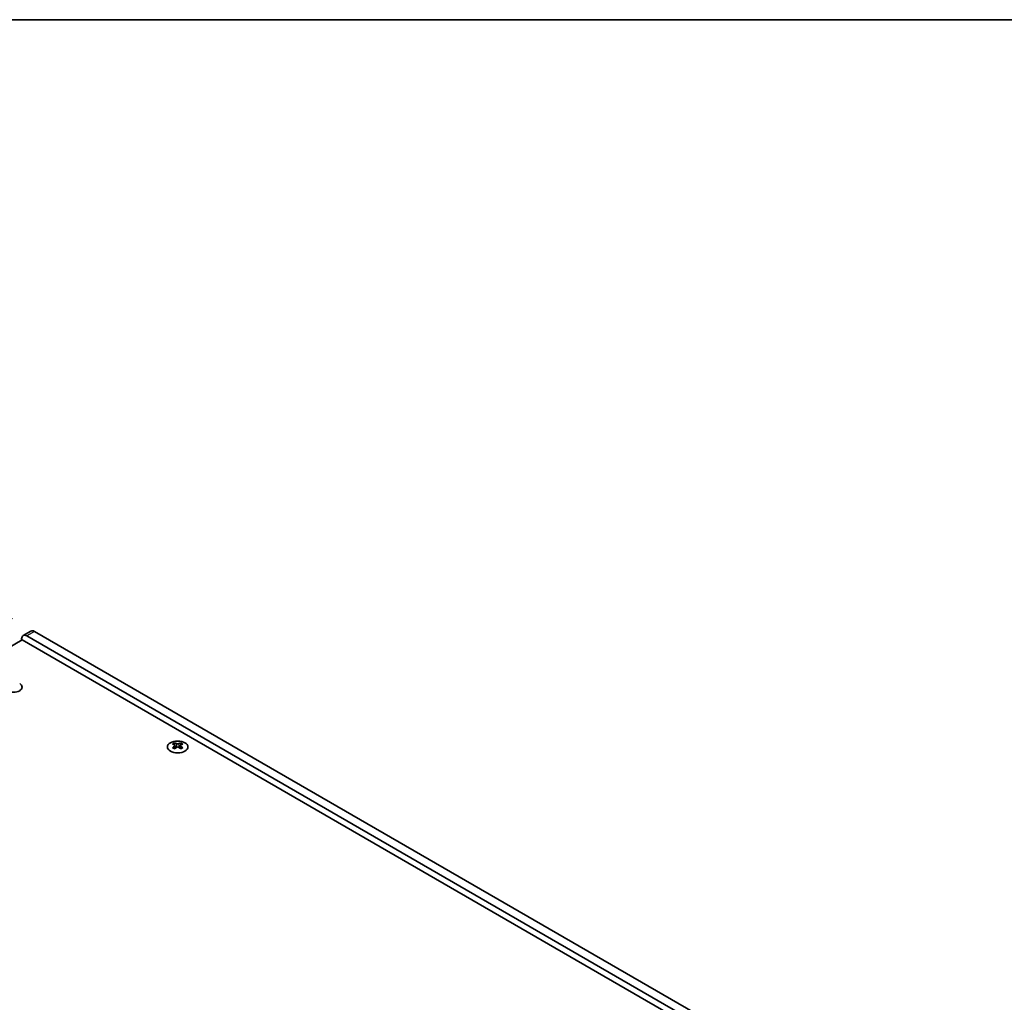
# Model space of a CAD drawing. Units: millimetres. Extents: x 0 to 7469, y 0 to 1124.
# Drawn here: x 379 to 648, y 856 to 1124 of the extents above; entities that cross this region are included whole.
import ezdxf

# ---------------------------------------------------------------- set-up
doc = ezdxf.new("R2010")
doc.units = ezdxf.units.MM
doc.header["$LTSCALE"] = 4
doc.layers.get('Defpoints').update_dxf_attribs({"lineweight": 25})
for name, color, linetype, lineweight in [('Border (ISO)', 7, 'Continuous', 35), ('Dimension (ISO)', 7, 'Continuous', 18), ('Visible (ISO)', 7, 'Continuous', 35), ('Visible Narrow (ISO)', 7, 'Continuous', 25)]:
    doc.layers.add(name, color=color, linetype=linetype, lineweight=lineweight)
doc.styles.add('Note Text (TK)', font='MS PGothic.ttf')
doc.dimstyles.new('Default - Method 1b (TK)', dxfattribs={"dimscale": 4, "dimtxt": 2.5, "dimasz": 2.5, "dimexe": 1, "dimexo": 1.5, "dimgap": 1, "dimtad": 1, "dimtoh": 1, "dimrnd": 1e-08, "dimdsep": 46, "dimtxsty": 'Note Text (TK)', "dimcen": 0.09, "dimdle": 5, "dimclrd": 100, "dimclre": 100, "dimclrt": 7, "dimadec": 1, "dimazin": 1, "dimtfac": 1, "dimtmove": 0, "dimatfit": 3, "dimfxl": 1, "dimtolj": 1, "dimlwd": -1, "dimlwe": -1, "dimarcsym": 0})

# ---------------------------------------------------------------- blocks, each defined once
blk = doc.blocks.new('図面枠 tk図枠')
at = {"layer": 'Border (ISO)'}
blk.add_line((14.5, 289), (405.5, 289), dxfattribs=at)
blk = doc.blocks.new('*D4')
at = {"layer": 'Defpoints', "color": 0}
for p in [(383.38, 956.97), (96.29, 853.27), (150.03, 822.25)]:
    blk.add_point(p, dxfattribs=at)
at = {"layer": 'Dimension (ISO)', "color": 100}
for p, q in [((377.38, 960.43), (325.64, 990.3)), ((320.98, 982.99), (104.95, 858.27)), ((144.03, 825.71), (92.29, 855.58))]:
    blk.add_line(p, q, dxfattribs=at)
for points in [[(320.14, 984.44), (321.81, 981.55), (329.64, 987.99)], [(104.12, 859.72), (105.78, 856.83), (96.29, 853.27)]]:
    blk.add_solid(points, dxfattribs=at)
at = {"layer": 'Dimension (ISO)', "color": 7, "insert": (202.78, 924.08), "char_height": 10, "attachment_point": 4, "rotation": 30, "style": 'Note Text (TK)'}
blk.add_mtext('\\A1;{\\Q-30.000;\\W0.816;\\H0.816x;330}', dxfattribs=at)

msp = doc.modelspace()

# ---------------------------------------------------------------- linework, layer by layer
at = {"layer": 'Visible (ISO)'}
for p, q in [((382.3758, 957.0662), (380.2545, 955.8414)), ((381.2545, 955.7424), (611.7713, 822.6534)), ((613.8926, 823.8782), (383.3758, 956.9671)), ((152.5055, 823.2658), (380.0171, 954.6197)), ((379.8403, 954.5176), (379.8403, 954.9259)), ((380.0171, 954.6197), (612.6552, 820.306)), ((421.6126, 926.5141), (421.6126, 926.2975)), ((421.7414, 925.8285), (421.7414, 925.0068)), ((423.2163, 925.8285), (423.2163, 925.0068)), ((423.345, 926.5141), (423.345, 926.2975))]:
    msp.add_line(p, q, dxfattribs=at)
for centre, major_axis, start_param, end_param in [((381.2545, 954.1094), (-1, 1.7321), 5.49778714, 7.06858347), ((383.3758, 955.3341), (-1, 1.7321), 5.49778714, 6.28318531), ((377.6129, 941.719), (2.4, 0), 3.92699082, 7.06858347), ((377.6129, 940.0861), (-2.4, 0), 3.7717299, 3.92699082), ((421.3475, 920.4679), (3.6136, 6.259), 0.73348815, 0.83730818), ((422.2137, 919.6616), (-3.6964, 6.4023), 5.61642416, 5.71594113), ((422.2137, 919.9678), (3.6964, 6.4023), 0.90403518, 1.00355215), ((422.744, 919.9678), (3.6964, -6.4023), 2.47483151, 2.57434848), ((422.3197, 925.8892), (0.5, -0.866), 3.92699082, 4.29658814), ((422.3197, 925.8892), (0.5, -0.866), 4.54004732, 5.14665184), ((422.2137, 919.9678), (3.6964, 6.4023), 0.56724417, 0.66676114), ((422.6379, 925.8892), (0.5, 0.866), 4.27812612, 4.88473064), ((422.6379, 925.8892), (0.5, 0.866), 5.12818982, 5.49778714), ((423.6102, 920.4679), (3.6136, -6.259), 2.30428447, 2.40810451), ((422.744, 919.6616), (-3.6964, -6.4023), 3.70883683, 3.8083538), ((422.744, 919.9678), (3.6964, -6.4023), 2.1380405, 2.23755747), ((421.3475, 919.1615), (-3.6136, 6.259), 5.44587713, 5.54969716), ((422.744, 919.6616), (-3.6964, -6.4023), 4.04562784, 4.14514481), ((422.2137, 919.6616), (-3.6964, 6.4023), 5.27963315, 5.37915012), ((423.6102, 919.1615), (-3.6136, -6.259), 3.8750808, 3.97890083)]:
    msp.add_ellipse(centre, major_axis=major_axis, ratio=0.57735027, start_param=start_param, end_param=end_param, dxfattribs=at)
msp.add_ellipse((422.4788, 925.4095), major_axis=(2.8, 0), ratio=0.57735027, dxfattribs=at)
for points in [[(421.5949, 925.6043), (421.6392, 925.6359), (421.6777, 925.6736), (421.7288, 925.7517), (421.7414, 925.7922), (421.7414, 925.8649), (421.7288, 925.9019), (421.6777, 925.966), (421.6392, 925.9931), (421.5949, 926.0125)], [(422.1253, 926.3187), (422.1695, 926.2993), (422.2256, 926.2823), (422.3488, 926.2599), (422.4159, 926.2543), (422.5418, 926.2543), (422.6089, 926.2599), (422.7321, 926.2823), (422.7882, 926.2993), (422.8324, 926.3187)], [(423.3627, 926.0125), (423.3185, 925.9931), (423.28, 925.966), (423.2289, 925.9019), (423.2163, 925.8649), (423.2163, 925.7922), (423.2289, 925.7517), (423.28, 925.6736), (423.3185, 925.6359), (423.3627, 925.6043)], [(422.8324, 925.2981), (422.7882, 925.3297), (422.7321, 925.3572), (422.6089, 925.3938), (422.5418, 925.4028), (422.4159, 925.4028), (422.3488, 925.3938), (422.2256, 925.3572), (422.1695, 925.3297), (422.1253, 925.2981)]]:
    msp.add_open_spline(points, degree=3, knots=[0.076192776, 0.076192776, 0.076192776, 0.076192776, 0.0950828432, 0.0950828432, 0.1139729103, 0.1139729103, 0.1328629774, 0.1328629774, 0.1517530446, 0.1517530446, 0.1517530446, 0.1517530446], dxfattribs=at)
at = {"layer": 'Visible Narrow (ISO)'}
for p, q in [((383.3758, 956.9671), (381.2545, 955.7424)), ((379.4372, 940.9864), (379.4372, 940.8187)), ((379.4702, 940.9636), (379.4702, 940.8415)), ((421.6126, 926.2975), (421.3161, 926.1263)), ((421.5949, 925.6043), (421.5949, 924.9127)), ((422.1253, 926.3187), (422.1253, 925.2981)), ((422.8324, 926.3187), (422.8324, 925.2981)), ((423.6415, 926.1263), (423.345, 926.2975)), ((423.3627, 925.6043), (423.3627, 924.9127))]:
    msp.add_line(p, q, dxfattribs=at)

# ---------------------------------------------------------------- block references
at = {"xscale": 4, "yscale": 4, "zscale": 4}
msp.add_blockref('図面枠 tk図枠', (-58, -32), dxfattribs=at)

# ---------------------------------------------------------------- dimensions: what is measured, and where the dimension line sits
at = {"layer": 'Dimension (ISO)', "color": 100}
dim = msp.add_linear_dim(base=(96.2905, 853.2721), p1=(383.3758, 956.9671), p2=(150.0306, 822.2452), angle=30, text='{\\Q-30.000;\\W0.816;\\H0.816x;<>}', dimstyle='Default - Method 1b (TK)', override={"dimgap": 1, "dimtoh": 0, "dimdec": 2, "dimlfac": 1.224745, "dimtol": 0, "dimlim": 0, "dimtp": 0, "dimtm": 0, "dimtdec": 2, "dimtofl": 0, "dimatfit": 1}, dxfattribs=at)
dim.commit()
dim.dimension.update_dxf_attribs({"geometry": '*D4', "text_midpoint": (212.9631, 920.633), "dimtype": 160})

doc.saveas('drawing.dxf')
